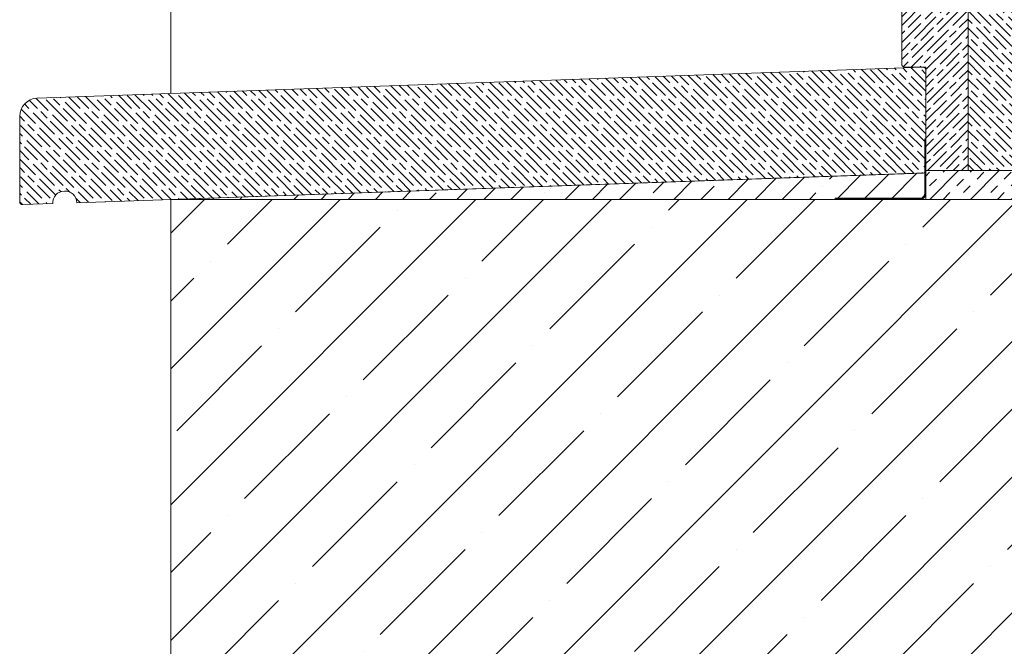
# Model space of a CAD drawing. Units: millimetres. Extents: x -2100 to 27300, y -1 to 3692.
# Drawn here: x 19408 to 19734, y 1770 to 1978 of the extents above; entities that cross this region are included whole.
import ezdxf

# ---------------------------------------------------------------- set-up
doc = ezdxf.new("R2010")
doc.units = ezdxf.units.MM
doc.linetypes.add('DASHED', pattern=[19.05, 12.7, -6.35])
for name, color, linetype, lineweight in [('ARD_hatch', 7, 'Continuous', 0), ('ARD_others', 7, 'Continuous', 0), ('ARD_structures', 7, 'Continuous', 0), ('ARD_windows', 7, 'Continuous', 0)]:
    doc.layers.add(name, color=color, linetype=linetype, lineweight=lineweight)

# ---------------------------------------------------------------- blocks, each defined once
blk = doc.blocks.new('ARD_Logs_apaksa')
at = {"layer": 'ARD_hatch', "linetype": 'Continuous'}
h = blk.add_hatch(dxfattribs=at)
h.set_pattern_fill('GOST_WOOD', color=45, angle=45)
h.set_pattern_definition([(135, (-21845.924, 2884.363), (4.2426407, 4.2426407), [10, -2]), (135, (-21843.0954, 2884.363), (4.2426407, 4.2426407), [6, -1.5, 3, -1.5]), (135, (-21839.56, 2883.656), (4.2426407, 4.2426407), [10, -2])])
h.paths.add_polyline_path([(-22, 84), (-27, 84), (-27, 94), (-29, 94), (-29, 98.5, 0.414214), (-29.5, 99), (-37.5, 99, 0.414214), (-39, 97.5), (-39, 79), (-46, 79), (-46, 0), (-22, 0)])
h = blk.add_hatch(dxfattribs=at)
h.set_pattern_fill('GOST_WOOD', color=45, angle=135)
h.set_pattern_definition([(225, (-21845.924, 2884.363), (-4.2426407, 4.2426407), [10, -2]), (225, (-21845.924, 2887.1917), (-4.2426407, 4.2426407), [6, -1.5, 3, -1.5]), (225, (-21845.2167, 2890.727), (-4.2426407, 4.2426407), [10, -2])])
edge = h.paths.add_edge_path()
edge.add_line((-46, 79), (-48.5, 79))
edge.add_arc((-48.5, 77.5), 1.5, 90, 180)
edge.add_line((-50, 77.5), (-50, 71))
edge.add_line((-50, 71), (-65, 71))
edge.add_arc((-65, 68), 3, 90, 180)
edge.add_line((-68, 68), (-68, 35.25))
edge.add_arc((-67, 35.25), 1, 180, 270)
edge.add_line((-67, 34.25), (-60, 34.25))
edge.add_line((-60, 34.25), (-60, 0))
edge.add_line((-60, 0), (-46, 0))
edge.add_line((-46, 0), (-46, 79))
at = {"layer": 'ARD_windows'}
blk.add_line((-46, 79), (-46, 0), dxfattribs=at)
at = {"layer": 'ARD_windows', "linetype": 'Continuous'}
blk.add_lwpolyline([(-68, 68), (-68, 35.25, 0.414214), (-67, 34.25), (-60, 34.25), (-60, 0), (-8, 0)], format="xyb", dxfattribs=at)

msp = doc.modelspace()

# ---------------------------------------------------------------- hatches: boundary and pattern name
at = {"layer": 'ARD_hatch', "linetype": 'Continuous', "true_color": 0xa08034}
h = msp.add_hatch(dxfattribs=at)
h.set_pattern_fill('GOST_WOOD', color=45, angle=45)
h.set_pattern_definition([(135, (-2077.7317, 4812.091), (4.2426407, 4.2426407), [10, -2]), (135, (-2074.903, 4812.091), (4.2426407, 4.2426407), [6, -1.5, 3, -1.5]), (135, (-2071.368, 4811.3837), (4.2426407, 4.2426407), [10, -2])])
edge = h.paths.add_edge_path()
edge.add_arc((19423.11, 1917), 4, 2, 182)
edge.add_line((19419.11, 1916.86), (19409.23, 1916.52))
edge.add_arc((19409.19, 1917.52), 1, 180, 272, ccw=False)
edge.add_line((19408.19, 1917.52), (19408.19, 1945.71))
edge.add_arc((19414.19, 1945.71), 6, 92, 180, ccw=False)
edge.add_line((19413.98, 1951.71), (19707.16, 1961.94))
edge.add_arc((19707.19, 1960.94), 1, 0, 92, ccw=False)
edge.add_line((19708.19, 1960.94), (19708.19, 1927.92))
edge.add_arc((19707.19, 1927.92), 1, 272, 360, ccw=False)
edge.add_line((19707.23, 1926.92), (19427.11, 1917.14))
at = {"layer": 'ARD_hatch', "linetype": 'Continuous'}
h = msp.add_hatch(dxfattribs=at)
h.set_pattern_fill('ANSI35', color=251, scale=2)
h.set_pattern_definition([(45, (9450, 7710.412), (-8.980256, 8.980256), []), (45, (9458.98, 7710.412), (-8.980256, 8.980256), [15.875, -3.175, 0, -3.175])])
h.paths.add_polyline_path([(19458.19, 1918.23), (19708.19, 1926.96), (19708.19, 1918.23)])
h = msp.add_hatch(dxfattribs=at)
h.set_pattern_fill('INSUL', color=256, angle=45)
h.set_pattern_definition([(45, (0, 4812.091), (-6.735192, 6.735192), []), (45, (-2.245, 4814.336), (-6.735192, 6.735192), [3.175, -3.175]), (45, (-4.49, 4816.581), (-6.735192, 6.735192), [3.175, -3.175])])
h.paths.add_polyline_path([(19760.19, 1927.73), (19708.19, 1927.73), (19708.19, 1918.23), (19760.19, 1918.23)])
at = {"layer": 'ARD_hatch', "lineweight": 0}
h = msp.add_hatch(dxfattribs=at)
h.set_pattern_fill('ANSI35', color=251, scale=5)
h.set_pattern_definition([(45, (15441.51, 4580.657), (-22.45064, 22.45064), []), (45, (15463.96, 4580.657), (-22.45064, 22.45064), [39.6875, -7.9375, 0, -7.9375])])
h.paths.add_polyline_path([(19768.19, 908.23), (19458.19, 908.23), (19458.19, 1918.23), (19768.19, 1918.23)])

# ---------------------------------------------------------------- linework, layer by layer
at = {"layer": 'ARD_others', "color": 6, "linetype": 'DASHED', "const_width": 0.4}
msp.add_lwpolyline([(19678.19, 1918.43), (19706.19, 1918.43, 0.414214), (19707.99, 1920.23), (19707.99, 1938.23)], format="xyb", dxfattribs=at)
at = {"layer": 'ARD_others', "linetype": 'Continuous'}
msp.add_lwpolyline([(19708.19, 1938.23), (19708.19, 1920.23, -0.414214), (19706.19, 1918.23), (19678.19, 1918.23), (19678.19, 1918.63), (19706.19, 1918.63, 0.414214), (19707.79, 1920.23), (19707.79, 1938.23)], format="xyb", close=True, dxfattribs=at)
msp.add_lwpolyline([(19760.19, 1927.73), (19708.19, 1927.73), (19708.19, 1918.23), (19760.19, 1918.23)], close=True, dxfattribs=at)
at = {"layer": 'ARD_structures'}
msp.add_line((19768.19, 1918.23), (19458.19, 1918.23), dxfattribs=at)
at = {"layer": 'ARD_structures', "lineweight": 0}
for points in [[(19458.19, 2208.02), (19458.19, 1953.25)], [(19458.19, 1918.23), (19458.19, 908.23)]]:
    msp.add_lwpolyline(points, dxfattribs=at)
at = {"layer": 'ARD_structures', "linetype": 'Continuous'}
msp.add_lwpolyline([(19458.19, 1918.23), (19708.19, 1926.96), (19708.19, 1918.23), (19458.19, 1918.23)], dxfattribs=at)
at = {"layer": 'ARD_windows', "linetype": 'Continuous'}
msp.add_lwpolyline([(19427.11, 1917.14), (19707.23, 1926.92, 0.404026), (19708.19, 1927.92), (19708.19, 1960.94, 0.424475), (19707.16, 1961.94), (19413.98, 1951.71, 0.404026), (19408.19, 1945.71), (19408.19, 1917.52, 0.424475), (19409.23, 1916.52), (19419.11, 1916.86, -1)], format="xyb", close=True, dxfattribs=at)

# ---------------------------------------------------------------- block references
msp.add_blockref('ARD_Logs_apaksa', (19768.19, 1927.73), dxfattribs=at)

doc.saveas('drawing.dxf')
